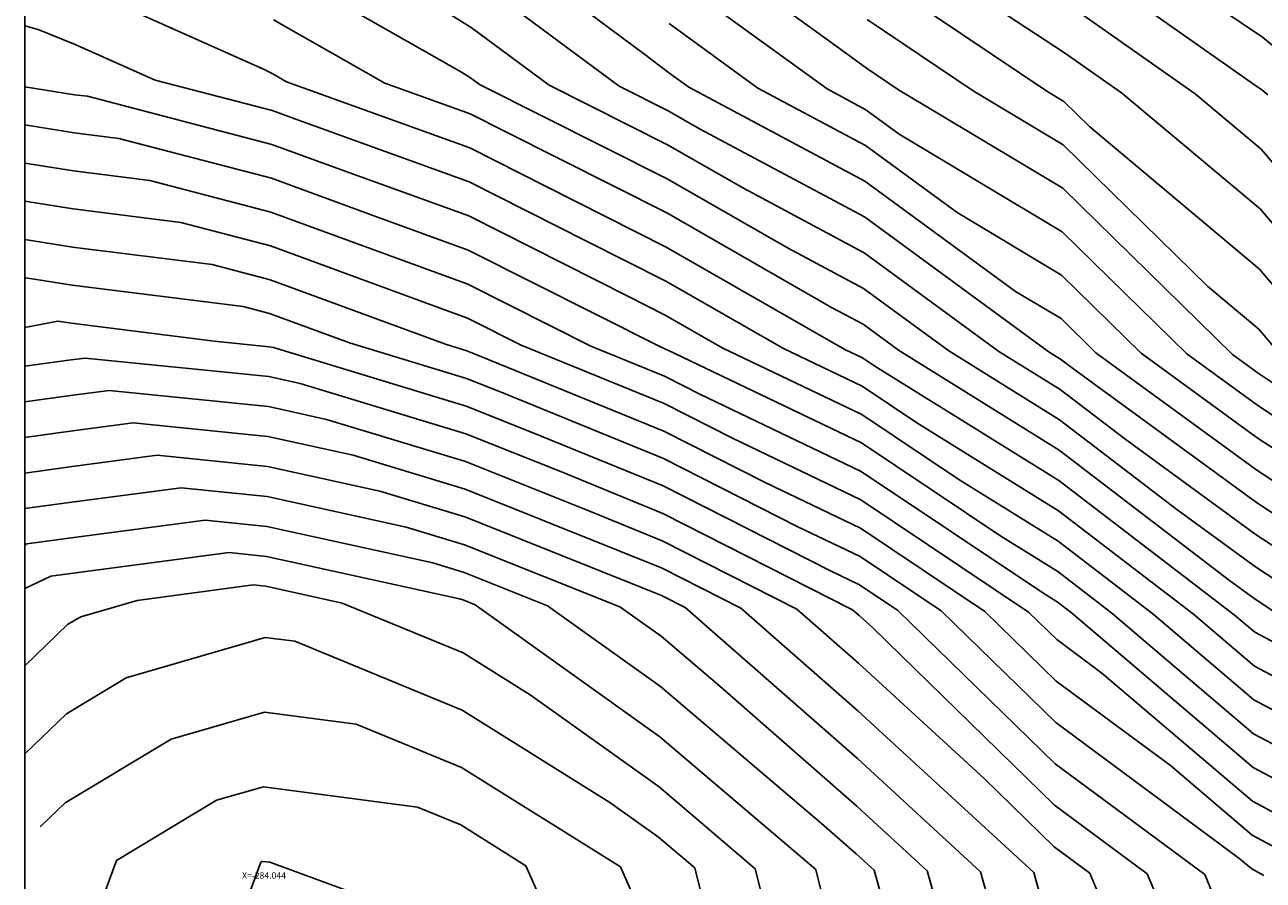
# Model space of a CAD drawing. Units: metres. Extents: x -317 to 796, y -143 to 473.
# Drawn here: x -317 to -122, y 125 to 260 of the extents above; entities that cross this region are included whole.
import ezdxf

# ---------------------------------------------------------------- set-up
doc = ezdxf.new("R2010")
doc.units = ezdxf.units.M
doc.layers.add('DGX', color=7, linetype='Continuous')
doc.layers.add('PoleName', color=7, linetype='Continuous')
doc.styles.add('AUTOTEXT', font='txt')

msp = doc.modelspace()

# ---------------------------------------------------------------- linework, layer by layer
msp.add_lwpolyline([(795.7, -136.03), (-317.23, -136.03), (-317.23, 471.33), (795.7, 471.33)], close=True)
at = {"layer": 'DGX'}
for p, q in [((-219.49, 255.56), (-246.5, 275.61)), ((-215.25, 275.66), (-189.72, 257.15)), ((-122.97, 250.58), (-152.79, 271.56)), ((-248.23, 252.59), (-277.84, 269.42)), ((-155.65, 249.49), (-184.09, 268.6)), ((-279.54, 253.08), (-309.13, 266.28)), ((-246.71, 259.67), (-259.23, 267.46)), ((-223.35, 250.38), (-246.61, 267.64)), ((-190.51, 249.95), (-215.35, 267.96)), ((-121.72, 258.11), (-135.34, 267.3)), ((-132.38, 249.19), (-152.9, 263.61)), ((-277.95, 260.87), (-260.37, 250.87)), ((-201.43, 250.09), (-215.45, 260.26)), ((-167.44, 249.65), (-184.19, 260.91)), ((-162.02, 261.54), (-153, 255.67)), ((-315.1, 259.32), (-317.23, 259.9)), ((-309.26, 256.99), (-315.1, 259.32)), ((-234.39, 250.53), (-246.71, 259.67)), ((-296.62, 251.35), (-309.26, 256.99)), ((-189.72, 257.15), (-184.29, 253.21)), ((-110.65, 248.9), (-121.72, 258.11)), ((-215.55, 252.56), (-219.49, 255.56)), ((-153, 255.67), (-144, 249.34)), ((-278.06, 252.31), (-279.54, 253.08)), ((-246.82, 251.71), (-248.23, 252.59)), ((-212.35, 250.24), (-215.55, 252.56)), ((-184.29, 253.21), (-179.22, 249.8)), ((-278.14, 246.52), (-296.62, 251.35)), ((-275.88, 251.08), (-278.06, 252.31)), ((-246.96, 240.63), (-275.88, 251.08)), ((-260.37, 250.87), (-246.89, 246)), ((-245.43, 250.67), (-246.82, 251.71)), ((-215.77, 235.74), (-245.43, 250.67)), ((-215.7, 241.12), (-234.39, 250.53)), ((-121.82, 249.81), (-122.97, 250.58)), ((-309.36, 249.04), (-317.23, 250.3)), ((-307.31, 248.78), (-309.36, 249.04)), ((-278.21, 241.18), (-307.31, 248.78)), ((-215.63, 246.5), (-223.35, 250.38)), ((-184.52, 235.38), (-212.35, 250.24)), ((-184.45, 241.02), (-201.43, 250.09)), ((-184.37, 246.67), (-190.51, 249.95)), ((-179.22, 249.8), (-153.28, 234.25)), ((-153.19, 241.11), (-167.44, 249.65)), ((-153.1, 247.96), (-155.65, 249.49)), ((-144, 249.34), (-122.07, 230.97)), ((-121.95, 240.44), (-132.38, 249.19)), ((-120.89, 249.03), (-121.82, 249.81)), ((-273.4, 244.78), (-278.14, 246.52)), ((-210.68, 243.66), (-215.63, 246.5)), ((-179.13, 242.83), (-184.37, 246.67)), ((-149.02, 243.96), (-153.1, 247.96)), ((-247.03, 235.26), (-273.4, 244.78)), ((-246.89, 246), (-241.26, 243.16)), ((-309.44, 243.02), (-317.23, 244.27)), ((-302.39, 242.14), (-309.44, 243.02)), ((-241.26, 243.16), (-215.84, 230.36)), ((-184.6, 229.73), (-210.68, 243.66)), ((-153.37, 227.39), (-179.13, 242.83)), ((-122.2, 221.49), (-149.02, 243.96)), ((-278.28, 235.84), (-302.39, 242.14)), ((-267.95, 237.41), (-278.21, 241.18)), ((-234.87, 234.53), (-246.96, 240.63)), ((-203.73, 234.26), (-215.7, 241.12)), ((-169.94, 230.41), (-184.45, 241.02)), ((-130.37, 218.76), (-153.19, 241.11)), ((-94.14, 207.58), (-121.95, 240.44)), ((-309.52, 237.01), (-317.23, 238.24)), ((-297.48, 235.5), (-309.52, 237.01)), ((-247.11, 229.88), (-267.95, 237.41)), ((-278.35, 230.5), (-297.48, 235.5)), ((-262.5, 230.04), (-278.28, 235.84)), ((-228.49, 225.9), (-247.03, 235.26)), ((-196.77, 224.85), (-215.77, 235.74)), ((-160.74, 217.98), (-184.52, 235.38)), ((-215.92, 224.98), (-234.87, 234.53)), ((-184.67, 224.08), (-203.73, 234.26)), ((-153.28, 234.25), (-126.48, 208.01)), ((-309.6, 230.99), (-317.23, 232.21)), ((-292.56, 228.86), (-309.6, 230.99)), ((-122.07, 230.97), (-102.37, 207.69)), ((-257.05, 222.67), (-278.35, 230.5)), ((-247.18, 224.51), (-262.5, 230.04)), ((-222.1, 217.27), (-247.11, 229.88)), ((-215.84, 230.36), (-189.81, 215.45)), ((-155.42, 208.39), (-184.6, 229.73)), ((-153.46, 220.53), (-169.94, 230.41)), ((-278.42, 225.16), (-292.56, 228.86)), ((-133.67, 208.1), (-153.37, 227.39)), ((-309.68, 224.98), (-317.23, 226.18)), ((-287.65, 222.21), (-309.68, 224.98)), ((-251.6, 215.31), (-278.42, 225.16)), ((-215.99, 219.6), (-228.49, 225.9)), ((-187.69, 208.81), (-215.92, 224.98)), ((-216.82, 209.2), (-247.18, 224.51)), ((-184.75, 218.43), (-196.77, 224.85)), ((-163.36, 208.49), (-184.67, 224.08)), ((-278.49, 219.82), (-287.65, 222.21)), ((-247.25, 219.13), (-257.05, 222.67)), ((-110.61, 207.8), (-122.2, 221.49)), ((-317.05, 220.13), (-317.23, 220.09)), ((-309.76, 218.96), (-317.05, 220.13)), ((-250.79, 209.64), (-278.49, 219.82)), ((-227.83, 209.34), (-247.25, 219.13)), ((-197.37, 208.94), (-215.99, 219.6)), ((-140.87, 208.2), (-153.46, 220.53)), ((-282.74, 215.57), (-309.76, 218.96)), ((-216.06, 214.22), (-222.1, 217.27)), ((-171.3, 208.6), (-184.75, 218.43)), ((-153.55, 213.67), (-160.74, 217.98)), ((-122.32, 212.02), (-130.37, 218.76)), ((-278.56, 214.48), (-282.74, 215.57)), ((-247.32, 213.76), (-251.6, 215.31)), ((-189.81, 215.45), (-184.82, 212.78)), ((-311.99, 213.29), (-317.23, 212.26)), ((-309.84, 212.95), (-311.99, 213.29)), ((-265.93, 209.84), (-278.56, 214.48)), ((-238.84, 209.49), (-247.32, 213.76)), ((-207.06, 209.07), (-216.06, 214.22)), ((-148.06, 208.29), (-153.55, 213.67)), ((-287.34, 210.12), (-309.84, 212.95)), ((-184.82, 212.78), (-179.24, 208.7)), ((-118.84, 207.91), (-122.32, 212.02)), ((-278.63, 209.24), (-287.34, 210.12)), ((-247.44, 204.23), (-265.93, 209.84)), ((-247.39, 208.61), (-250.79, 209.64)), ((-216.24, 200.25), (-238.84, 209.49)), ((-216.18, 204.58), (-227.83, 209.34)), ((-307.67, 207.45), (-309.91, 207.15)), ((-278.69, 204.51), (-307.67, 207.45)), ((-277.94, 209.09), (-278.63, 209.24)), ((-247.5, 199.86), (-277.94, 209.09)), ((-246.33, 208.19), (-247.39, 208.61)), ((-216.3, 195.91), (-246.33, 208.19)), ((-216.13, 208.91), (-216.82, 209.2)), ((-215.79, 208.74), (-216.13, 208.91)), ((-185.07, 194.03), (-215.79, 208.74)), ((-185.01, 198.51), (-207.06, 209.07)), ((-184.95, 202.99), (-197.37, 208.94)), ((-184.89, 207.47), (-187.69, 208.81)), ((-182.95, 206.17), (-184.89, 207.47)), ((-179.24, 208.7), (-153.83, 192.9)), ((-153.77, 197.69), (-171.3, 208.6)), ((-153.7, 202.49), (-163.36, 208.49)), ((-153.64, 207.28), (-155.42, 208.39)), ((-122.62, 189.75), (-148.06, 208.29)), ((-122.55, 194.85), (-140.87, 208.2)), ((-122.48, 199.94), (-133.67, 208.1)), ((-126.48, 208.01), (-122.41, 205.04)), ((-309.91, 207.15), (-317.23, 206.14)), ((-153.89, 188.1), (-182.95, 206.17)), ((-151.76, 205.84), (-153.64, 207.28)), ((-122.68, 184.65), (-151.76, 205.84)), ((-273.75, 203.42), (-278.69, 204.51)), ((-241.71, 201.95), (-247.44, 204.23)), ((-210.63, 201.76), (-216.18, 204.58)), ((-122.41, 205.04), (-118.14, 202.22)), ((-309.99, 201.52), (-317.23, 200.52)), ((-303.89, 202.33), (-309.99, 201.52)), ((-278.76, 199.78), (-303.89, 202.33)), ((-247.56, 195.48), (-273.75, 203.42)), ((-216.36, 191.58), (-241.71, 201.95)), ((-185.13, 189.55), (-210.63, 201.76)), ((-176.33, 197.22), (-184.95, 202.99)), ((-143.5, 194.67), (-153.7, 202.49)), ((-269.56, 197.76), (-278.76, 199.78)), ((-237.09, 195.7), (-247.5, 199.86)), ((-205.46, 194.77), (-216.24, 200.25)), ((-110.72, 192.2), (-122.48, 199.94)), ((-247.62, 191.1), (-269.56, 197.76)), ((-169.7, 188.27), (-185.01, 198.51)), ((-135.24, 183.51), (-153.77, 197.69)), ((-310.06, 195.89), (-317.23, 194.9)), ((-300.1, 197.21), (-310.06, 195.89)), ((-278.82, 195.05), (-300.1, 197.21)), ((-216.41, 187.25), (-237.09, 195.7)), ((-200.29, 187.79), (-216.3, 195.91)), ((-153.95, 183.31), (-176.33, 197.22)), ((-265.36, 192.09), (-278.82, 195.05)), ((-232.47, 189.46), (-247.56, 195.48)), ((-185.19, 185.07), (-205.46, 194.77)), ((-163.08, 179.31), (-185.07, 194.03)), ((-122.75, 179.55), (-143.5, 194.67)), ((-103.3, 182.17), (-122.55, 194.85)), ((-296.31, 192.09), (-310.14, 190.26)), ((-278.88, 190.32), (-296.31, 192.09)), ((-247.67, 186.72), (-265.36, 192.09)), ((-153.83, 192.9), (-126.97, 172.34)), ((-310.14, 190.26), (-317.23, 189.28)), ((-261.17, 186.42), (-278.88, 190.32)), ((-227.86, 183.22), (-247.62, 191.1)), ((-195.13, 180.81), (-216.36, 191.58)), ((-95.88, 172.14), (-122.62, 189.75)), ((-216.47, 182.92), (-232.47, 189.46)), ((-185.25, 180.59), (-200.29, 187.79)), ((-156.45, 170.36), (-185.13, 189.55)), ((-154.02, 178.51), (-169.7, 188.27)), ((-126.19, 166.9), (-153.89, 188.1)), ((-292.52, 186.97), (-310.21, 184.62)), ((-278.94, 185.59), (-292.52, 186.97)), ((-247.73, 182.35), (-261.17, 186.42)), ((-223.24, 176.97), (-247.67, 186.72)), ((-189.96, 173.82), (-216.41, 187.25)), ((-310.21, 184.62), (-317.23, 183.66)), ((-256.98, 180.76), (-278.94, 185.59)), ((-158.68, 167.33), (-185.19, 185.07)), ((-95.11, 166.49), (-122.68, 184.65)), ((-218.62, 170.73), (-247.73, 182.35)), ((-216.53, 178.59), (-227.86, 183.22)), ((-186.48, 167.69), (-216.47, 182.92)), ((-132.63, 166.99), (-153.95, 183.31)), ((-122.82, 174.46), (-135.24, 183.51)), ((-288.73, 181.85), (-310.29, 178.99)), ((-279.01, 180.86), (-288.73, 181.85)), ((-252.79, 175.09), (-279.01, 180.86)), ((-247.79, 177.97), (-256.98, 180.76)), ((-185.3, 176.1), (-195.13, 180.81)), ((-165.57, 167.42), (-185.25, 180.59)), ((-316.89, 178.08), (-317.23, 177.92)), ((-310.29, 178.99), (-316.89, 178.08)), ((-195.3, 167.81), (-216.53, 178.59)), ((-154.08, 173.72), (-163.08, 179.31)), ((-139.07, 167.07), (-154.02, 178.51)), ((-103.08, 166.6), (-122.75, 179.55)), ((-284.94, 176.73), (-310.36, 173.36)), ((-279.07, 176.13), (-284.94, 176.73)), ((-248.59, 169.42), (-279.07, 176.13)), ((-223.25, 168.18), (-247.79, 177.97)), ((-216.58, 174.25), (-223.24, 176.97)), ((-172.46, 167.51), (-185.3, 176.1)), ((-247.85, 173.59), (-252.79, 175.09)), ((-204.12, 167.93), (-216.58, 174.25)), ((-111.04, 166.7), (-122.82, 174.46)), ((-313.11, 172.98), (-317.23, 171.04)), ((-310.36, 173.36), (-313.11, 172.98)), ((-234.66, 168.33), (-247.85, 173.59)), ((-185.36, 171.62), (-189.96, 173.82)), ((-145.51, 167.15), (-154.08, 173.72)), ((-126.97, 172.34), (-122.88, 169.36)), ((-299.46, 169.18), (-281.16, 171.61)), ((-281.16, 171.61), (-279.13, 171.4)), ((-279.13, 171.4), (-267.11, 168.76)), ((-216.64, 169.92), (-218.62, 170.73)), ((-179.35, 167.6), (-185.36, 171.62)), ((-154.14, 168.92), (-156.45, 170.36)), ((-308.38, 166.58), (-299.46, 169.18)), ((-267.11, 168.76), (-248.01, 160.91)), ((-247.9, 169.21), (-248.59, 169.42)), ((-246.07, 168.48), (-247.9, 169.21)), ((-246.07, 168.48), (-216.93, 147.65)), ((-234.66, 168.33), (-216.83, 155.58)), ((-212.94, 168.04), (-216.64, 169.92)), ((-151.94, 167.24), (-154.14, 168.92)), ((-122.88, 169.36), (-119.01, 166.81)), ((-310.47, 165.34), (-308.38, 166.58)), ((-223.25, 168.18), (-216.72, 163.51)), ((-212.94, 168.04), (-185.72, 144.2)), ((-204.12, 167.93), (-185.63, 151.72)), ((-195.3, 167.81), (-185.53, 159.25)), ((-186.48, 167.69), (-185.43, 166.78)), ((-185.43, 166.78), (-183.3, 164.82)), ((-179.35, 167.6), (-154.48, 143.35)), ((-172.46, 167.51), (-154.39, 149.89)), ((-165.57, 167.42), (-154.31, 156.44)), ((-158.68, 167.33), (-154.22, 162.98)), ((-151.94, 167.24), (-123.23, 142.78)), ((-145.51, 167.15), (-123.16, 148.12)), ((-139.07, 167.07), (-123.09, 153.46)), ((-132.63, 166.99), (-123.02, 158.8)), ((-126.19, 166.9), (-122.95, 164.14)), ((-317.23, 158.82), (-310.47, 165.34)), ((-183.3, 164.82), (-154.57, 136.81)), ((-301.23, 156.92), (-279.24, 163.33)), ((-279.24, 163.33), (-274.57, 162.71)), ((-274.57, 162.71), (-248.13, 151.84)), ((-216.72, 163.51), (-207.42, 155.6)), ((-154.22, 162.98), (-147.09, 157.7)), ((-122.95, 164.14), (-119.57, 162.34)), ((-248.01, 160.91), (-237.38, 154.26)), ((-185.53, 159.25), (-165.7, 141.03)), ((-123.02, 158.8), (-113, 153.45)), ((-310.65, 151.28), (-301.23, 156.92)), ((-147.09, 157.7), (-123.3, 137.44)), ((-216.83, 155.58), (-191.41, 133.96)), ((-207.42, 155.6), (-185.82, 136.67)), ((-154.31, 156.44), (-136.28, 143.09)), ((-237.38, 154.26), (-217.04, 139.72)), ((-123.09, 153.46), (-106.42, 144.57)), ((-317.23, 144.95), (-310.65, 151.28)), ((-294.09, 147.26), (-279.39, 151.54)), ((-279.39, 151.54), (-264.88, 149.61)), ((-248.13, 151.84), (-224.8, 137.26)), ((-185.63, 151.72), (-157.86, 126.22)), ((-264.88, 149.61), (-248.25, 142.77)), ((-154.39, 149.89), (-125.47, 128.48)), ((-310.84, 137.22), (-294.09, 147.26)), ((-216.93, 147.65), (-192.27, 126.67)), ((-123.16, 148.12), (-99.85, 135.68)), ((-185.72, 144.2), (-166.27, 126.33)), ((-154.48, 143.35), (-130.85, 125.86)), ((-136.28, 143.09), (-123.37, 132.1)), ((-248.25, 142.77), (-223.12, 127.08)), ((-165.7, 141.03), (-154.65, 130.26)), ((-123.23, 142.78), (-93.28, 126.79)), ((-286.94, 137.6), (-279.55, 139.75)), ((-279.55, 139.75), (-255.19, 136.51)), ((-217.04, 139.72), (-201.85, 126.79)), ((-314.79, 133.42), (-310.84, 137.22)), ((-302.75, 128.12), (-286.94, 137.6)), ((-224.8, 137.26), (-217.14, 131.79)), ((-123.3, 137.44), (-100.86, 125.47)), ((-255.19, 136.51), (-248.37, 133.71)), ((-185.82, 136.67), (-174.68, 126.44)), ((-154.57, 136.81), (-139.94, 125.98)), ((-248.37, 133.71), (-238.07, 127.27)), ((-191.41, 133.96), (-185.92, 129.15)), ((-217.14, 131.79), (-211.42, 126.92)), ((-123.37, 132.1), (-111.2, 125.6)), ((-185.92, 129.15), (-183.09, 126.55)), ((-154.65, 130.26), (-149.03, 126.1)), ((-305.44, 120.77), (-302.75, 128.12)), ((-290.12, 100.07), (-279.97, 127.82)), ((-279.97, 127.82), (-279.79, 127.93)), ((-279.79, 127.93), (-279.7, 127.96)), ((-279.7, 127.96), (-278.55, 127.81)), ((-278.55, 127.81), (-248.59, 116.87)), ((-238.07, 127.27), (-223.03, 93.04)), ((-125.47, 128.48), (-123.44, 126.76)), ((-223.12, 127.08), (-217.38, 114)), ((-211.42, 126.92), (-208.52, 115.26)), ((-201.85, 126.79), (-194.15, 95.83)), ((-192.27, 126.67), (-186.27, 102.55)), ((-183.09, 126.55), (-181.33, 120.33)), ((-174.68, 126.44), (-167.73, 101.94)), ((-166.27, 126.33), (-155.22, 87.41)), ((-157.86, 126.22), (-154.85, 115.59)), ((-149.03, 126.1), (-141.62, 108.48)), ((-139.94, 125.98), (-123.95, 87.98)), ((-130.85, 125.86), (-123.68, 108.81)), ((-123.44, 126.76), (-121.53, 125.74))]:
    msp.add_line(p, q, dxfattribs=at)

# ---------------------------------------------------------------- texts
at = {"layer": 'PoleName', "style": 'AUTOTEXT'}
msp.add_text('X=-284.044', height=1, dxfattribs=at).set_placement((-282.91, 125.23))

doc.saveas('drawing.dxf')
